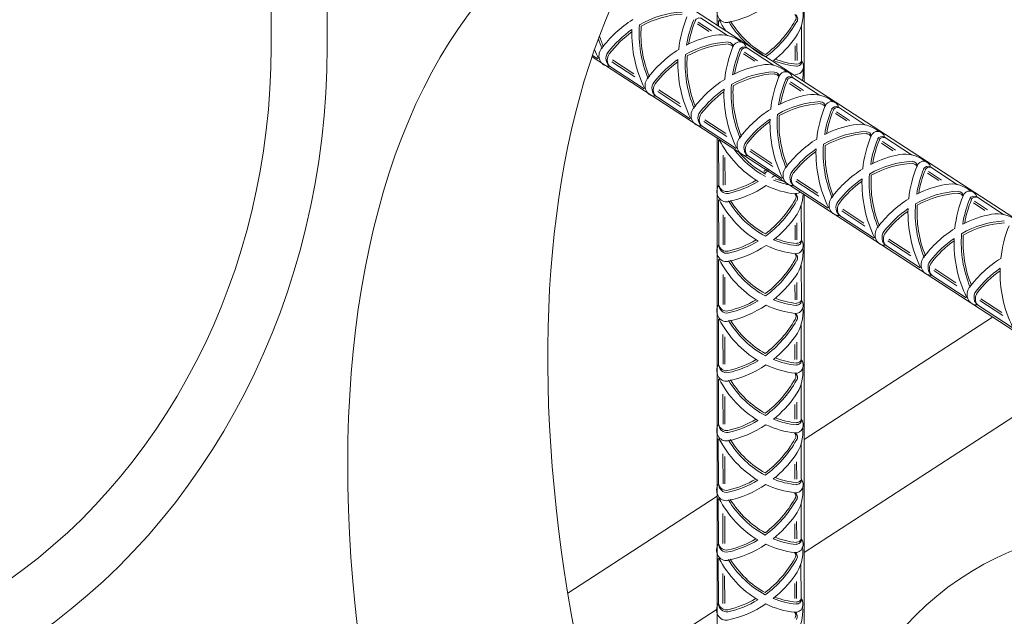
# Model space of a CAD drawing. Extents: x -221.07 to -213.96, y 74.52 to 82.51.
# Drawn here: x -217.98 to -217.91, y 78.74 to 78.78 of the extents above; entities that cross this region are included whole.
import ezdxf

# ---------------------------------------------------------------- set-up
doc = ezdxf.new("R2010")
doc.units = 0
doc.header["$MEASUREMENT"] = 0
doc.layers.get('0').update_dxf_attribs({"linetype": 'CONTINUOUS', "lineweight": 15})

# ---------------------------------------------------------------- blocks, each defined once
blk = doc.blocks.new('_DotBlank')
at = {"color": 0, "linetype": 'ByBlock', "lineweight": -2}
blk.add_line((-0.5, 0), (-1, 0), dxfattribs=at)
blk.add_circle((0, 0), 0.5, dxfattribs=at)

msp = doc.modelspace()

# ---------------------------------------------------------------- linework, layer by layer
for p, q in [((-217.960187, 78.838903), (-217.960187, 78.781971)), ((-217.956382, 78.839076), (-217.956382, 78.781971)), ((-217.92993, 78.783448), (-217.92993, 78.79407)), ((-217.924033, 78.779618), (-217.924033, 78.79407)), ((-217.935851, 78.787294), (-217.868371, 78.743464)), ((-217.930491, 78.783019), (-217.931267, 78.783529)), ((-217.93031, 78.78306), (-217.931206, 78.783648)), ((-217.929226, 78.782747), (-217.931051, 78.783945)), ((-217.929829, 78.783764), (-217.929827, 78.783381)), ((-217.924213, 78.78342), (-217.924203, 78.781042)), ((-217.924515, 78.782207), (-217.92451, 78.781041)), ((-217.927369, 78.780995), (-217.928145, 78.781505)), ((-217.927189, 78.781036), (-217.928084, 78.781624)), ((-217.926104, 78.780723), (-217.927929, 78.781922)), ((-217.924637, 78.782051), (-217.924632, 78.78104)), ((-217.938415, 78.781299), (-217.86339, 78.732569)), ((-217.938013, 78.781152), (-217.938383, 78.781395)), ((-217.93552, 78.779941), (-217.93708, 78.780965)), ((-217.93559, 78.780146), (-217.937018, 78.781084)), ((-217.934891, 78.779128), (-217.937234, 78.780667)), ((-217.924248, 78.778971), (-217.925024, 78.779481)), ((-217.924067, 78.779012), (-217.924962, 78.7796)), ((-217.922982, 78.778699), (-217.924807, 78.779898)), ((-217.932398, 78.777917), (-217.933958, 78.778941)), ((-217.932468, 78.778122), (-217.933896, 78.77906)), ((-217.931769, 78.777104), (-217.934113, 78.778643)), ((-217.921126, 78.776948), (-217.921902, 78.777457)), ((-217.920945, 78.776988), (-217.92184, 78.777576)), ((-217.91986, 78.776675), (-217.921686, 78.777874)), ((-217.929277, 78.775893), (-217.930836, 78.776917)), ((-217.929346, 78.776098), (-217.930774, 78.777036)), ((-217.928647, 78.77508), (-217.930991, 78.776619)), ((-217.92993, 78.735633), (-217.92993, 78.775788)), ((-217.929835, 78.775657), (-217.929822, 78.772604)), ((-217.918004, 78.774924), (-217.91878, 78.775433)), ((-217.917823, 78.774964), (-217.918718, 78.775552)), ((-217.916739, 78.774651), (-217.918564, 78.77585)), ((-217.926155, 78.773869), (-217.927714, 78.774893)), ((-217.926224, 78.774074), (-217.927653, 78.775012)), ((-217.929524, 78.774637), (-217.929515, 78.772605)), ((-217.929401, 78.774467), (-217.929393, 78.772606)), ((-217.925525, 78.773057), (-217.927869, 78.774596)), ((-217.914882, 78.7729), (-217.915658, 78.773409)), ((-217.914701, 78.772941), (-217.915596, 78.773528)), ((-217.913617, 78.772627), (-217.915442, 78.773826)), ((-217.923033, 78.771845), (-217.924593, 78.772869)), ((-217.923102, 78.77205), (-217.924531, 78.772988)), ((-217.922403, 78.771033), (-217.924747, 78.772572)), ((-217.929837, 78.771603), (-217.929825, 78.76855)), ((-217.924033, 78.731803), (-217.924033, 78.771958)), ((-217.911579, 78.770917), (-217.912474, 78.771505)), ((-217.910495, 78.770604), (-217.91232, 78.771802)), ((-217.924222, 78.771259), (-217.924212, 78.768882)), ((-217.919911, 78.769821), (-217.921471, 78.770845)), ((-217.91998, 78.770026), (-217.921409, 78.770965)), ((-217.91176, 78.770876), (-217.912536, 78.771386)), ((-217.929527, 78.770584), (-217.929518, 78.768552)), ((-217.929404, 78.770413), (-217.929396, 78.768553)), ((-217.919282, 78.769009), (-217.921625, 78.770548)), ((-217.924645, 78.76989), (-217.924641, 78.76888)), ((-217.924524, 78.770046), (-217.924519, 78.76888)), ((-217.916789, 78.767797), (-217.918349, 78.768822)), ((-217.916859, 78.768003), (-217.918287, 78.768941)), ((-217.91616, 78.766985), (-217.918503, 78.768524)), ((-217.92984, 78.76755), (-217.929827, 78.764497)), ((-217.924225, 78.767206), (-217.924215, 78.764828)), ((-217.913667, 78.765773), (-217.915227, 78.766798)), ((-217.913737, 78.765979), (-217.915165, 78.766917)), ((-217.92953, 78.76653), (-217.929521, 78.764498)), ((-217.929407, 78.76636), (-217.929399, 78.764499)), ((-217.913038, 78.764961), (-217.915382, 78.7665)), ((-217.924648, 78.765837), (-217.924644, 78.764826)), ((-217.924526, 78.765993), (-217.924521, 78.764827)), ((-217.910546, 78.76375), (-217.912105, 78.764774)), ((-217.910615, 78.763955), (-217.912043, 78.764893)), ((-217.909916, 78.762937), (-217.91226, 78.764476)), ((-217.929843, 78.763496), (-217.92983, 78.760443)), ((-217.911239, 78.763648), (-217.924033, 78.755338)), ((-217.924228, 78.763153), (-217.924218, 78.760775)), ((-217.929533, 78.762477), (-217.929524, 78.760445)), ((-217.929409, 78.762307), (-217.929402, 78.760446)), ((-217.924651, 78.761784), (-217.924647, 78.760773)), ((-217.924529, 78.761939), (-217.924524, 78.760773)), ((-217.929846, 78.759443), (-217.929833, 78.75639)), ((-217.905342, 78.759818), (-217.924033, 78.747678)), ((-217.924231, 78.759099), (-217.924221, 78.756722)), ((-217.929536, 78.758423), (-217.929527, 78.756392)), ((-217.929412, 78.758253), (-217.929405, 78.756392)), ((-217.924654, 78.75773), (-217.92465, 78.756719)), ((-217.924532, 78.757886), (-217.924527, 78.75672)), ((-217.929849, 78.755389), (-217.929836, 78.752336)), ((-217.924234, 78.755046), (-217.924224, 78.752668)), ((-217.929539, 78.75437), (-217.92953, 78.752338)), ((-217.929415, 78.7542), (-217.929407, 78.752339)), ((-217.924657, 78.753677), (-217.924653, 78.752666)), ((-217.924535, 78.753832), (-217.92453, 78.752666)), ((-217.92993, 78.751508), (-217.940065, 78.744925)), ((-217.929852, 78.751336), (-217.929839, 78.748283)), ((-217.924237, 78.750992), (-217.924227, 78.748615)), ((-217.929542, 78.750316), (-217.929533, 78.748285)), ((-217.929418, 78.750146), (-217.92941, 78.748285)), ((-217.92466, 78.749623), (-217.924656, 78.748612)), ((-217.924538, 78.749779), (-217.924533, 78.748613)), ((-217.929855, 78.747282), (-217.929842, 78.744229)), ((-217.92424, 78.746939), (-217.92423, 78.744561)), ((-217.929545, 78.746263), (-217.929536, 78.744231)), ((-217.929421, 78.746093), (-217.929413, 78.744232)), ((-217.924663, 78.74557), (-217.924659, 78.744559)), ((-217.924541, 78.745725), (-217.924536, 78.744559)), ((-217.92993, 78.743848), (-217.936254, 78.73974))]:
    msp.add_line(p, q)
for centre, major_axis, ratio, start_param, end_param in [((-217.904408, 78.720761), (-0.032869, 0.071295), 0.539283, 1.598244, 7.82808), ((-217.89084, 78.728078), (-0.032869, 0.071295), 0.539283, 0.216598, 1.528695), ((-217.931964, 78.776321), (0, 0.008022), 0.888889, 0.047075, 0.470856), ((-217.931964, 78.776321), (0, 0.007884), 0.888889, 0.047075, 0.4611), ((-217.929304, 78.784336), (0, 0.000715), 0.888889, 0.928127, 3.31709), ((-217.930523, 78.792073), (0, 0.008573), 0.888889, 3.31709, 3.682613), ((-217.924887, 78.783946), (0.000229, 0.000229), 1, 4.872343, 6.246249), ((-217.924784, 78.783872), (-0.000229, 0.000229), 1, 3.301547, 4.980948), ((-217.926411, 78.784266), (0, 0.002613), 0.888889, 4.031138, 4.812701), ((-217.931964, 78.776321), (0, 0.008573), 0.888889, 0.506177, 0.8717), ((-217.92895, 78.78287), (0, 0.007055), 0.888889, 1.485749, 2.015782), ((-217.925828, 78.780846), (0, 0.007607), 0.888889, 1.141921, 1.445765), ((-217.925828, 78.780846), (0, 0.007055), 0.888889, 1.136489, 1.392252), ((-217.925828, 78.780846), (0, 0.006917), 0.888889, 1.136489, 1.378671), ((-217.931128, 78.783612), (0.000229, 0.000229), 1, 0.55916, 1.875239), ((-217.923978, 78.787681), (0, 0.007607), 0.888889, 2.109245, 2.220734), ((-217.923978, 78.787681), (0, 0.007055), 0.888889, 2.173008, 2.703041), ((-217.923978, 78.787681), (0, 0.006917), 0.888889, 2.181661, 2.691935), ((-217.930526, 78.788019), (0, 0.007884), 0.888889, 3.72769, 4.141715), ((-217.930526, 78.788019), (0, 0.008022), 0.888889, 3.717934, 4.141715), ((-217.931964, 78.776321), (0, 0.008022), 0.888889, 0.552636, 0.854205), ((-217.931964, 78.776321), (0, 0.007884), 0.888889, 0.564094, 0.854205), ((-217.92895, 78.78287), (0, 0.007607), 0.888889, 1.534221, 2.079545), ((-217.92895, 78.78287), (0, 0.006917), 0.888889, 1.496855, 2.007129), ((-217.928842, 78.774297), (0, 0.008573), 0.888889, 0.157652, 0.427244), ((-217.929674, 78.780183), (0, 0.002613), 0.888889, -0.623911, 0.157652), ((-217.932072, 78.784894), (0, 0.007055), 0.888889, 1.912976, 2.015782), ((-217.932072, 78.784894), (0, 0.006917), 0.888889, 1.890929, 2.007129), ((-217.928842, 78.774297), (0, 0.008022), 0.888889, 0.047075, 0.470856), ((-217.928842, 78.774297), (0, 0.007884), 0.888889, 0.047075, 0.4611), ((-217.929163, 78.781965), (-0.000229, 0.000229), 1, 3.977947, 5.539638), ((-217.929157, 78.781827), (0.000229, 0.000229), 1, 5.895165, 7.110434), ((-217.928403, 78.781753), (0, 0.000559), 0.888889, -1.264432, 1.141921), ((-217.930526, 78.788019), (0, 0.008573), 0.888889, 3.761546, 4.031138), ((-217.998115, 78.781971), (0, 0.042669), 0.888889, 3.665191, 4.712389), ((-217.998115, 78.781971), (0, 0.04695), 0.888889, 3.665191, 4.712389), ((-217.932072, 78.784894), (0, 0.007607), 0.888889, 1.990846, 2.079545), ((-217.93731, 78.781377), (0, 0.000715), 0.888889, 0.8717, 3.260663), ((-217.936924, 78.781182), (0, 0.00062), 0.888889, 0.854205, 2.613213), ((-217.936832, 78.781091), (0, 0.00062), 0.888889, 0.854205, 2.323836), ((-217.928842, 78.774297), (0, 0.008573), 0.888889, 0.506177, 0.8717), ((-217.925828, 78.780846), (0, 0.007055), 0.888889, 1.485749, 2.015782), ((-217.922706, 78.778822), (0, 0.007607), 0.888889, 1.141921, 1.445765), ((-217.922706, 78.778822), (0, 0.007055), 0.888889, 1.136489, 1.392252), ((-217.922706, 78.778822), (0, 0.006917), 0.888889, 1.136489, 1.378671), ((-217.928117, 78.781646), (-0.000229, 0.000229), 1, -1.264037, 0.304443), ((-217.928006, 78.781588), (-0.000229, 0.000229), 1, -1.011636, 0.304443), ((-217.928842, 78.774297), (0, 0.008022), 0.888889, 0.552636, 0.854205), ((-217.928842, 78.774297), (0, 0.007884), 0.888889, 0.564094, 0.854205), ((-217.925828, 78.780846), (0, 0.007607), 0.888889, 1.534221, 2.079545), ((-217.925828, 78.780846), (0, 0.006917), 0.888889, 1.496855, 2.007129), ((-217.926552, 78.778159), (0, 0.002613), 0.888889, -0.623911, 0.157652), ((-217.923978, 78.787681), (0, 0.007055), 0.888889, 2.796538, 3.052302), ((-217.923978, 78.787681), (0, 0.006917), 0.888889, 2.810119, 3.052302), ((-217.92457, 78.780665), (0, 0.000559), 0.888889, 3.046869, 5.453222), ((-217.92451, 78.780997), (-0.000229, 0.000229), 1, 2.276781, 3.932369), ((-217.924499, 78.781134), (-0.000229, 0.000229), 1, 2.276781, 3.624916), ((-217.92572, 78.772273), (0, 0.008022), 0.888889, 0.047075, 0.470856), ((-217.92572, 78.772273), (0, 0.008573), 0.888889, 0.157652, 0.427244), ((-217.92572, 78.772273), (0, 0.007884), 0.888889, 0.047075, 0.4611), ((-217.926041, 78.779941), (0.000229, 0.000229), 1, 5.548743, 7.110434), ((-217.926035, 78.779804), (0.000229, 0.000229), 1, 5.895165, 7.110434), ((-217.925281, 78.779729), (0, 0.000559), 0.888889, -1.264432, 1.141921), ((-217.926414, 78.780212), (0, 0.002613), 0.888889, 4.509752, 4.812701), ((-217.934188, 78.779353), (0, 0.000715), 0.888889, 0.8717, 3.260663), ((-217.933803, 78.779158), (0, 0.00062), 0.888889, 0.854205, 2.613213), ((-217.93371, 78.779068), (0, 0.00062), 0.888889, 0.854205, 2.323836), ((-217.92572, 78.772273), (0, 0.008573), 0.888889, 0.506177, 0.8717), ((-217.922706, 78.778822), (0, 0.007055), 0.888889, 1.485749, 2.015782), ((-217.919584, 78.776798), (0, 0.007607), 0.888889, 1.141921, 1.445765), ((-217.919584, 78.776798), (0, 0.007055), 0.888889, 1.136489, 1.392252), ((-217.919584, 78.776798), (0, 0.006917), 0.888889, 1.136489, 1.378671), ((-217.924995, 78.779622), (-0.000229, 0.000229), 1, -1.264037, 0.304443), ((-217.924884, 78.779564), (0.000229, 0.000229), 1, 0.55916, 1.875239), ((-217.92572, 78.772273), (0, 0.008022), 0.888889, 0.552636, 0.854205), ((-217.92572, 78.772273), (0, 0.007884), 0.888889, 0.564094, 0.854205), ((-217.922706, 78.778822), (0, 0.007607), 0.888889, 1.534221, 2.079545), ((-217.922706, 78.778822), (0, 0.006917), 0.888889, 1.496855, 2.007129), ((-217.92343, 78.776135), (0, 0.002613), 0.888889, -0.623911, 0.157652), ((-217.922598, 78.770249), (0, 0.008022), 0.888889, 0.047075, 0.470856), ((-217.922598, 78.770249), (0, 0.008573), 0.888889, 0.157652, 0.427244), ((-217.922598, 78.770249), (0, 0.007884), 0.888889, 0.047075, 0.4611), ((-217.922919, 78.777917), (-0.000229, 0.000229), 1, 3.977947, 5.539638), ((-217.922914, 78.77778), (0.000229, 0.000229), 1, 5.895165, 7.110434), ((-217.922159, 78.777705), (0, 0.000559), 0.888889, -1.264432, 1.141921), ((-217.931066, 78.77733), (0, 0.000715), 0.888889, 0.8717, 3.260663), ((-217.930681, 78.777134), (0, 0.00062), 0.888889, 0.854205, 2.613213), ((-217.930588, 78.777044), (0, 0.00062), 0.888889, 0.854205, 2.323836), ((-217.922598, 78.770249), (0, 0.008573), 0.888889, 0.506177, 0.8717), ((-217.916462, 78.774775), (0, 0.007607), 0.888889, 1.141921, 1.445765), ((-217.916462, 78.774775), (0, 0.007055), 0.888889, 1.136489, 1.392252), ((-217.916462, 78.774775), (0, 0.006917), 0.888889, 1.136489, 1.378671), ((-217.921874, 78.777598), (-0.000229, 0.000229), 1, -1.264037, 0.304443), ((-217.921762, 78.77754), (0.000229, 0.000229), 1, 0.55916, 1.875239), ((-217.922598, 78.770249), (0, 0.008022), 0.888889, 0.552636, 0.854205), ((-217.922598, 78.770249), (0, 0.007884), 0.888889, 0.564094, 0.854205), ((-217.919584, 78.776798), (0, 0.007607), 0.888889, 1.534221, 2.079545), ((-217.919584, 78.776798), (0, 0.007055), 0.888889, 1.485749, 2.015782), ((-217.919584, 78.776798), (0, 0.006917), 0.888889, 1.496855, 2.007129), ((-217.920308, 78.774111), (0, 0.002613), 0.888889, -0.623911, 0.157652), ((-217.919476, 78.768225), (0, 0.008022), 0.888889, 0.047075, 0.470856), ((-217.919476, 78.768225), (0, 0.008573), 0.888889, 0.157652, 0.427244), ((-217.919476, 78.768225), (0, 0.007884), 0.888889, 0.047075, 0.4611), ((-217.919797, 78.775894), (-0.000229, 0.000229), 1, 3.977947, 5.539638), ((-217.919792, 78.775756), (0.000229, 0.000229), 1, 5.895165, 7.110434), ((-217.919038, 78.775681), (0, 0.000559), 0.888889, -1.264432, 1.141921), ((-217.923984, 78.779574), (0, 0.007607), 0.888889, 2.109245, 2.654569), ((-217.927944, 78.775306), (0, 0.000715), 0.888889, 0.8717, 3.260663), ((-217.927559, 78.77511), (0, 0.00062), 0.888889, 0.854205, 2.613213), ((-217.927467, 78.77502), (0, 0.00062), 0.888889, 0.854205, 2.323836), ((-217.919476, 78.768225), (0, 0.008573), 0.888889, 0.506177, 0.8717), ((-217.913341, 78.772751), (0, 0.007607), 0.888889, 1.141921, 1.445765), ((-217.913341, 78.772751), (0, 0.007055), 0.888889, 1.136489, 1.392252), ((-217.913341, 78.772751), (0, 0.006917), 0.888889, 1.136489, 1.378671), ((-217.918752, 78.775574), (-0.000229, 0.000229), 1, -1.264037, 0.304443), ((-217.918641, 78.775516), (0.000229, 0.000229), 1, 0.55916, 1.875239), ((-217.923984, 78.779574), (0, 0.007055), 0.888889, 2.266405, 2.703041), ((-217.923984, 78.779574), (0, 0.006917), 0.888889, 2.325526, 2.691935), ((-217.919476, 78.768225), (0, 0.008022), 0.888889, 0.552636, 0.854205), ((-217.919476, 78.768225), (0, 0.007884), 0.888889, 0.564094, 0.854205), ((-217.916462, 78.774775), (0, 0.007607), 0.888889, 1.534221, 2.079545), ((-217.916462, 78.774775), (0, 0.007055), 0.888889, 1.485749, 2.015782), ((-217.916462, 78.774775), (0, 0.006917), 0.888889, 1.496855, 2.007129), ((-217.917186, 78.772087), (0, 0.002613), 0.888889, -0.623911, 0.157652), ((-217.916354, 78.766201), (0, 0.008022), 0.888889, 0.047075, 0.470856), ((-217.916354, 78.766201), (0, 0.008573), 0.888889, 0.157652, 0.427244), ((-217.916676, 78.77387), (-0.000229, 0.000229), 1, 3.977947, 5.539638), ((-217.915916, 78.773657), (0, 0.000559), 0.888889, -1.264432, 1.141921), ((-217.930532, 78.779912), (0.005238, 0.005238), 1, 4.460136, 4.496919), ((-217.930532, 78.779912), (0.005329, 0.005329), 1, 4.450878, 4.504311), ((-217.924823, 78.773282), (0, 0.000715), 0.888889, 0.8717, 3.260663), ((-217.924437, 78.773086), (0, 0.00062), 0.888889, 0.854205, 2.613213), ((-217.916354, 78.766201), (0, 0.008573), 0.888889, 0.506177, 0.8717), ((-217.916354, 78.766201), (0, 0.007884), 0.888889, 0.047075, 0.4611), ((-217.910219, 78.770727), (0, 0.007607), 0.888889, 1.141921, 1.445765), ((-217.91667, 78.773732), (0.000229, 0.000229), 1, 5.895165, 7.110434), ((-217.910219, 78.770727), (0, 0.007055), 0.888889, 1.136489, 1.392252), ((-217.910219, 78.770727), (0, 0.006917), 0.888889, 1.136489, 1.378671), ((-217.91563, 78.77355), (-0.000229, 0.000229), 1, -1.264037, 0.304443), ((-217.915519, 78.773492), (-0.000229, 0.000229), 1, -1.011636, 0.304443), ((-217.930532, 78.779912), (0, 0.007884), 0.888889, 3.334585, 3.624697), ((-217.930532, 78.779912), (0, 0.008022), 0.888889, 3.334585, 3.636154), ((-217.930532, 78.779912), (-0.005696, 0.005696), 1, 2.921613, 2.960603), ((-217.923984, 78.779574), (0, 0.007055), 0.888889, 2.796538, 2.969583), ((-217.923984, 78.779574), (0, 0.006917), 0.888889, 2.810119, 2.910461), ((-217.924345, 78.772996), (0, 0.00062), 0.888889, 0.854205, 2.323836), ((-217.916354, 78.766201), (0, 0.008022), 0.888889, 0.552636, 0.854205), ((-217.916354, 78.766201), (0, 0.007884), 0.888889, 0.564094, 0.854205), ((-217.913341, 78.772751), (0, 0.007607), 0.888889, 1.534221, 2.079545), ((-217.913341, 78.772751), (0, 0.007055), 0.888889, 1.485749, 2.015782), ((-217.913341, 78.772751), (0, 0.006917), 0.888889, 1.496855, 2.007129), ((-217.914064, 78.770064), (0, 0.002613), 0.888889, -0.623911, 0.157652), ((-217.929313, 78.772175), (0, 0.000715), 0.888889, 0.928127, 3.31709), ((-217.92927, 78.772648), (0, 0.00062), 0.888889, 1.575577, 3.334585), ((-217.929294, 78.772784), (0, 0.00062), 0.888889, 1.864955, 3.334585), ((-217.930532, 78.779912), (0, 0.008573), 0.888889, 3.31709, 3.682613), ((-217.923984, 78.779574), (0, 0.007607), 0.888889, 2.743025, 3.046869), ((-217.924576, 78.772558), (0.000371, 0.000371), 1, 3.842739, 4.524778), ((-217.913233, 78.764177), (0, 0.008022), 0.888889, 0.047075, 0.470856), ((-217.913233, 78.764177), (0, 0.008573), 0.888889, 0.157652, 0.427244), ((-217.913554, 78.771846), (0.000229, 0.000229), 1, 5.548743, 7.110434), ((-217.912794, 78.771634), (0, 0.000559), 0.888889, -1.264432, 1.141921), ((-217.923986, 78.77552), (0, 0.007607), 0.888889, 2.109245, 2.654569), ((-217.923986, 78.77552), (0, 0.007055), 0.888889, 2.173008, 2.703041), ((-217.923986, 78.77552), (0, 0.006917), 0.888889, 2.181661, 2.691935), ((-217.930535, 78.775859), (0, 0.007884), 0.888889, 3.72769, 4.141715), ((-217.930535, 78.775859), (0, 0.008022), 0.888889, 3.717934, 4.141715), ((-217.924896, 78.771786), (-0.000229, 0.000229), 1, 3.301547, 4.675452), ((-217.924793, 78.771712), (-0.000229, 0.000229), 1, 3.301547, 4.980948), ((-217.92642, 78.772105), (0, 0.002613), 0.888889, 4.031138, 4.672395), ((-217.921701, 78.771258), (0, 0.000715), 0.888889, 0.8717, 3.260663), ((-217.921315, 78.771063), (0, 0.00062), 0.888889, 0.854205, 2.613213), ((-217.913233, 78.764177), (0, 0.008573), 0.888889, 0.506177, 0.8717), ((-217.913233, 78.764177), (0, 0.007884), 0.888889, 0.047075, 0.4611), ((-217.907097, 78.768703), (0, 0.007607), 0.888889, 1.141921, 1.445765), ((-217.913548, 78.771708), (0.000229, 0.000229), 1, 5.895165, 7.110434), ((-217.907097, 78.768703), (0, 0.007055), 0.888889, 1.136489, 1.392252), ((-217.907097, 78.768703), (0, 0.006917), 0.888889, 1.136489, 1.378671), ((-217.912508, 78.771527), (-0.000229, 0.000229), 1, -1.264037, 0.304443), ((-217.912397, 78.771469), (0.000229, 0.000229), 1, 0.55916, 1.875239), ((-217.921223, 78.770972), (0, 0.00062), 0.888889, 0.854205, 2.323836), ((-217.913233, 78.764177), (0, 0.008022), 0.888889, 0.552636, 0.854205), ((-217.913233, 78.764177), (0, 0.007884), 0.888889, 0.564094, 0.854205), ((-217.910219, 78.770727), (0, 0.007607), 0.888889, 1.534221, 2.079545), ((-217.910219, 78.770727), (0, 0.007055), 0.888889, 1.485749, 2.015782), ((-217.910219, 78.770727), (0, 0.006917), 0.888889, 1.496855, 2.007129), ((-217.930535, 78.775859), (0, 0.008573), 0.888889, 3.761546, 4.031138), ((-217.910111, 78.762154), (0, 0.008022), 0.888889, 0.047075, 0.470856), ((-217.910111, 78.762154), (0, 0.008573), 0.888889, 0.157652, 0.427244), ((-217.910943, 78.76804), (0, 0.002613), 0.888889, -0.623911, 0.157652), ((-217.918579, 78.769234), (0, 0.000715), 0.888889, 0.8717, 3.260663), ((-217.918193, 78.769039), (0, 0.00062), 0.888889, 0.854205, 2.613213), ((-217.910111, 78.762154), (0, 0.008573), 0.888889, 0.506177, 0.8717), ((-217.910111, 78.762154), (0, 0.007884), 0.888889, 0.047075, 0.4611), ((-217.903975, 78.766679), (0, 0.007607), 0.888889, 1.141921, 1.445765), ((-217.930535, 78.775859), (0, 0.007884), 0.888889, 3.334585, 3.624697), ((-217.930535, 78.775859), (0, 0.008022), 0.888889, 3.334585, 3.636154), ((-217.923986, 78.77552), (0, 0.007055), 0.888889, 2.796538, 3.052302), ((-217.923986, 78.77552), (0, 0.006917), 0.888889, 2.810119, 3.052302), ((-217.924579, 78.768505), (0, 0.000559), 0.888889, 3.046869, 5.453222), ((-217.924518, 78.768837), (-0.000229, 0.000229), 1, 2.276781, 3.932369), ((-217.924507, 78.768974), (0.000229, 0.000229), 1, 3.847577, 5.195712), ((-217.918101, 78.768948), (0, 0.00062), 0.888889, 0.854205, 2.323836), ((-217.910111, 78.762154), (0, 0.008022), 0.888889, 0.552636, 0.854205), ((-217.910111, 78.762154), (0, 0.007884), 0.888889, 0.564094, 0.854205), ((-217.907097, 78.768703), (0, 0.007607), 0.888889, 1.534221, 2.079545), ((-217.907097, 78.768703), (0, 0.007055), 0.888889, 1.485749, 2.015782), ((-217.907097, 78.768703), (0, 0.006917), 0.888889, 1.496855, 2.007129), ((-217.929316, 78.768122), (0, 0.000715), 0.888889, 0.928127, 3.31709), ((-217.929273, 78.768595), (0, 0.00062), 0.888889, 1.575577, 3.334585), ((-217.929297, 78.76873), (0, 0.00062), 0.888889, 1.864955, 3.334585), ((-217.930535, 78.775859), (0, 0.008573), 0.888889, 3.31709, 3.682613), ((-217.923986, 78.77552), (0, 0.007607), 0.888889, 2.743025, 3.046869), ((-217.926423, 78.768052), (0, 0.002613), 0.888889, 4.031138, 4.812701), ((-217.923989, 78.771467), (0, 0.007607), 0.888889, 2.109245, 2.654569), ((-217.923989, 78.771467), (0, 0.007055), 0.888889, 2.173008, 2.703041), ((-217.923989, 78.771467), (0, 0.006917), 0.888889, 2.181661, 2.691935), ((-217.930538, 78.771805), (0, 0.007884), 0.888889, 3.72769, 4.141715), ((-217.930538, 78.771805), (0, 0.008022), 0.888889, 3.717934, 4.141715), ((-217.924899, 78.767733), (-0.000229, 0.000229), 1, 3.301547, 4.675452), ((-217.924795, 78.767658), (-0.000229, 0.000229), 1, 3.301547, 4.980948), ((-217.915457, 78.76721), (0, 0.000715), 0.888889, 0.8717, 3.260663), ((-217.915072, 78.767015), (0, 0.00062), 0.888889, 0.854205, 2.613213), ((-217.906989, 78.76013), (0, 0.008573), 0.888889, 0.506177, 0.8717), ((-217.914979, 78.766924), (0, 0.00062), 0.888889, 0.854205, 2.323836), ((-217.906989, 78.76013), (0, 0.008022), 0.888889, 0.552636, 0.854205), ((-217.906989, 78.76013), (0, 0.007884), 0.888889, 0.564094, 0.854205), ((-217.903975, 78.766679), (0, 0.007607), 0.888889, 1.534221, 2.079545), ((-217.930538, 78.771805), (0, 0.008573), 0.888889, 3.761546, 4.031138), ((-217.912335, 78.765186), (0, 0.000715), 0.888889, 0.8717, 3.260663), ((-217.91195, 78.764991), (0, 0.00062), 0.888889, 0.854205, 2.613213), ((-217.930538, 78.771805), (0, 0.007884), 0.888889, 3.334585, 3.624697), ((-217.930538, 78.771805), (0, 0.008022), 0.888889, 3.334585, 3.636154), ((-217.923989, 78.771467), (0, 0.007055), 0.888889, 2.796538, 3.052302), ((-217.923989, 78.771467), (0, 0.006917), 0.888889, 2.810119, 3.052302), ((-217.924582, 78.764451), (0, 0.000559), 0.888889, 3.046869, 5.453222), ((-217.924521, 78.764783), (-0.000229, 0.000229), 1, 2.276781, 3.932369), ((-217.92451, 78.76492), (-0.000229, 0.000229), 1, 2.276781, 3.624916), ((-217.911857, 78.7649), (0, 0.00062), 0.888889, 0.854205, 2.323836), ((-217.929319, 78.764068), (0, 0.000715), 0.888889, 0.928127, 3.31709), ((-217.929276, 78.764541), (0, 0.00062), 0.888889, 1.575577, 3.334585), ((-217.9293, 78.764677), (0, 0.00062), 0.888889, 1.864955, 3.334585), ((-217.930538, 78.771805), (0, 0.008573), 0.888889, 3.31709, 3.682613), ((-217.923989, 78.771467), (0, 0.007607), 0.888889, 2.743025, 3.046869), ((-217.926426, 78.763998), (0, 0.002613), 0.888889, 4.031138, 4.812701), ((-217.923992, 78.767414), (0, 0.007607), 0.888889, 2.109245, 2.654569), ((-217.923992, 78.767414), (0, 0.007055), 0.888889, 2.173008, 2.703041), ((-217.923992, 78.767414), (0, 0.006917), 0.888889, 2.181661, 2.691935), ((-217.930541, 78.767752), (0, 0.007884), 0.888889, 3.72769, 4.141715), ((-217.930541, 78.767752), (0, 0.008022), 0.888889, 3.717934, 4.141715), ((-217.924902, 78.763679), (-0.000229, 0.000229), 1, 3.301547, 4.675452), ((-217.924798, 78.763605), (-0.000229, 0.000229), 1, 3.301547, 4.980948), ((-217.930541, 78.767752), (0, 0.008573), 0.888889, 3.761546, 4.031138), ((-217.930541, 78.767752), (0, 0.007884), 0.888889, 3.334585, 3.624697), ((-217.923992, 78.767414), (0, 0.007055), 0.888889, 2.796538, 3.052302), ((-217.923992, 78.767414), (0, 0.006917), 0.888889, 2.810119, 3.052302), ((-217.924585, 78.760398), (0, 0.000559), 0.888889, 3.046869, 5.453222), ((-217.924524, 78.76073), (-0.000229, 0.000229), 1, 2.276781, 3.932369), ((-217.924513, 78.760867), (-0.000229, 0.000229), 1, 2.276781, 3.624916), ((-217.929321, 78.760015), (0, 0.000715), 0.888889, 0.928127, 3.31709), ((-217.929279, 78.760488), (0, 0.00062), 0.888889, 1.575577, 3.334585), ((-217.929303, 78.760623), (0, 0.00062), 0.888889, 1.864955, 3.334585), ((-217.930541, 78.767752), (0, 0.008573), 0.888889, 3.31709, 3.682613), ((-217.930541, 78.767752), (0, 0.008022), 0.888889, 3.334585, 3.636154), ((-217.923992, 78.767414), (0, 0.007607), 0.888889, 2.743025, 3.046869), ((-217.926429, 78.759945), (0, 0.002613), 0.888889, 4.031138, 4.812701), ((-217.923995, 78.76336), (0, 0.007607), 0.888889, 2.109245, 2.654569), ((-217.923995, 78.76336), (0, 0.006917), 0.888889, 2.181661, 2.691935), ((-217.930544, 78.763698), (0, 0.007884), 0.888889, 3.72769, 4.141715), ((-217.924904, 78.759626), (-0.000229, 0.000229), 1, 3.301547, 4.675452), ((-217.924801, 78.759551), (0.000229, 0.000229), 1, 4.872343, 6.551744), ((-217.923995, 78.76336), (0, 0.007055), 0.888889, 2.173008, 2.703041), ((-217.930544, 78.763698), (0, 0.008022), 0.888889, 3.717934, 4.141715), ((-217.930544, 78.763698), (0, 0.008573), 0.888889, 3.761546, 4.031138), ((-217.930544, 78.763698), (0, 0.007884), 0.888889, 3.334585, 3.624697), ((-217.923995, 78.76336), (0, 0.007055), 0.888889, 2.796538, 3.052302), ((-217.923995, 78.76336), (0, 0.006917), 0.888889, 2.810119, 3.052302), ((-217.924588, 78.756344), (0, 0.000559), 0.888889, 3.046869, 5.453222), ((-217.924516, 78.756814), (-0.000229, 0.000229), 1, 2.276781, 3.624916), ((-217.929324, 78.755961), (0, 0.000715), 0.888889, 0.928127, 3.31709), ((-217.929282, 78.756434), (0, 0.00062), 0.888889, 1.575577, 3.334585), ((-217.929306, 78.75657), (0, 0.00062), 0.888889, 1.864955, 3.334585), ((-217.930544, 78.763698), (0, 0.008573), 0.888889, 3.31709, 3.682613), ((-217.930544, 78.763698), (0, 0.008022), 0.888889, 3.334585, 3.636154), ((-217.923995, 78.76336), (0, 0.007607), 0.888889, 2.743025, 3.046869), ((-217.926432, 78.755891), (0, 0.002613), 0.888889, 4.031138, 4.812701), ((-217.924527, 78.756676), (-0.000229, 0.000229), 1, 2.276781, 3.932369), ((-217.923998, 78.759307), (0, 0.007607), 0.888889, 2.109245, 2.654569), ((-217.930547, 78.759645), (0, 0.007884), 0.888889, 3.72769, 4.141715), ((-217.924907, 78.755572), (0.000229, 0.000229), 1, 4.872343, 6.246249), ((-217.924804, 78.755498), (0.000229, 0.000229), 1, 4.872343, 6.551744), ((-217.923998, 78.759307), (0, 0.007055), 0.888889, 2.173008, 2.703041), ((-217.923998, 78.759307), (0, 0.006917), 0.888889, 2.181661, 2.691935), ((-217.930547, 78.759645), (0, 0.008022), 0.888889, 3.717934, 4.141715), ((-217.930547, 78.759645), (0, 0.008573), 0.888889, 3.761546, 4.031138), ((-217.923998, 78.759307), (0, 0.006917), 0.888889, 2.810119, 3.052302), ((-217.929327, 78.751908), (0, 0.000715), 0.888889, 0.928127, 3.31709), ((-217.929285, 78.752381), (0, 0.00062), 0.888889, 1.575577, 3.334585), ((-217.929309, 78.752516), (0, 0.00062), 0.888889, 1.864955, 3.334585), ((-217.930547, 78.759645), (0, 0.008573), 0.888889, 3.31709, 3.682613), ((-217.930547, 78.759645), (0, 0.007884), 0.888889, 3.334585, 3.624697), ((-217.930547, 78.759645), (0, 0.008022), 0.888889, 3.334585, 3.636154), ((-217.923998, 78.759307), (0, 0.007607), 0.888889, 2.743025, 3.046869), ((-217.923998, 78.759307), (0, 0.007055), 0.888889, 2.796538, 3.052302), ((-217.924591, 78.752291), (0, 0.000559), 0.888889, 3.046869, 5.453222), ((-217.926435, 78.751838), (0, 0.002613), 0.888889, 4.031138, 4.812701), ((-217.92453, 78.752623), (-0.000229, 0.000229), 1, 2.276781, 3.932369), ((-217.924519, 78.75276), (-0.000229, 0.000229), 1, 2.276781, 3.624916), ((-217.92491, 78.751519), (0.000229, 0.000229), 1, 4.872343, 6.246249), ((-217.924807, 78.751444), (0.000229, 0.000229), 1, 4.872343, 6.551744), ((-217.924001, 78.755253), (0, 0.007607), 0.888889, 2.109245, 2.654569), ((-217.924001, 78.755253), (0, 0.007055), 0.888889, 2.173008, 2.703041), ((-217.924001, 78.755253), (0, 0.006917), 0.888889, 2.181661, 2.691935), ((-217.93055, 78.755591), (0, 0.007884), 0.888889, 3.72769, 4.141715), ((-217.93055, 78.755591), (0, 0.008022), 0.888889, 3.717934, 4.141715), ((-217.93055, 78.755591), (0, 0.008573), 0.888889, 3.761546, 4.031138), ((-217.924001, 78.755253), (0, 0.006917), 0.888889, 2.810119, 3.052302), ((-217.92933, 78.747854), (0, 0.000715), 0.888889, 0.928127, 3.31709), ((-217.929288, 78.748328), (0, 0.00062), 0.888889, 1.575577, 3.334585), ((-217.929312, 78.748463), (0, 0.00062), 0.888889, 1.864955, 3.334585), ((-217.93055, 78.755591), (0, 0.008573), 0.888889, 3.31709, 3.682613), ((-217.93055, 78.755591), (0, 0.007884), 0.888889, 3.334585, 3.624697), ((-217.93055, 78.755591), (0, 0.008022), 0.888889, 3.334585, 3.636154), ((-217.924001, 78.755253), (0, 0.007607), 0.888889, 2.743025, 3.046869), ((-217.924001, 78.755253), (0, 0.007055), 0.888889, 2.796538, 3.052302), ((-217.924594, 78.748237), (0, 0.000559), 0.888889, 3.046869, 5.453222), ((-217.926438, 78.747784), (0, 0.002613), 0.888889, 4.031138, 4.812701), ((-217.924533, 78.748569), (-0.000229, 0.000229), 1, 2.276781, 3.932369), ((-217.924522, 78.748707), (-0.000229, 0.000229), 1, 2.276781, 3.624916), ((-217.924913, 78.747465), (0.000229, 0.000229), 1, 4.872343, 6.246249), ((-217.92481, 78.747391), (0.000229, 0.000229), 1, 4.872343, 6.551744), ((-217.924004, 78.7512), (0, 0.007607), 0.888889, 2.109245, 2.654569), ((-217.924004, 78.7512), (0, 0.007055), 0.888889, 2.173008, 2.703041), ((-217.924004, 78.7512), (0, 0.006917), 0.888889, 2.181661, 2.691935), ((-217.930553, 78.751538), (0, 0.007884), 0.888889, 3.72769, 4.141715), ((-217.930553, 78.751538), (0, 0.008022), 0.888889, 3.717934, 4.141715), ((-217.930553, 78.751538), (0, 0.008573), 0.888889, 3.761546, 4.031138), ((-217.929333, 78.743801), (0, 0.000715), 0.888889, 0.928127, 3.31709), ((-217.929291, 78.744274), (0, 0.00062), 0.888889, 1.575577, 3.334585), ((-217.929314, 78.744409), (0, 0.00062), 0.888889, 1.864955, 3.334585), ((-217.930553, 78.751538), (0, 0.008573), 0.888889, 3.31709, 3.682613), ((-217.930553, 78.751538), (0, 0.007884), 0.888889, 3.334585, 3.624697), ((-217.930553, 78.751538), (0, 0.008022), 0.888889, 3.334585, 3.636154), ((-217.924004, 78.7512), (0, 0.007607), 0.888889, 2.743025, 3.046869), ((-217.924004, 78.7512), (0, 0.007055), 0.888889, 2.796538, 3.052302), ((-217.924004, 78.7512), (0, 0.006917), 0.888889, 2.810119, 3.052302), ((-217.924597, 78.744184), (0, 0.000559), 0.888889, 3.046869, 5.453222), ((-217.924536, 78.744516), (-0.000229, 0.000229), 1, 2.276781, 3.932369), ((-217.924525, 78.744653), (-0.000229, 0.000229), 1, 2.276781, 3.624916), ((-217.924916, 78.743412), (0.000229, 0.000229), 1, 4.872343, 6.246249), ((-217.924813, 78.743337), (0.000229, 0.000229), 1, 4.872343, 6.551744), ((-217.92644, 78.743731), (0, 0.002613), 0.888889, 4.031138, 4.812701)]:
    msp.add_ellipse(centre, major_axis=major_axis, ratio=ratio, start_param=start_param, end_param=end_param)

# ---------------------------------------------------------------- block references
at = {"xscale": 0.04, "yscale": 0.04, "zscale": 0.04, "rotation": 79.08537917428409}
msp.add_blockref('_DotBlank', (-217.902308, 78.729298), dxfattribs=at)

doc.saveas('drawing.dxf')
